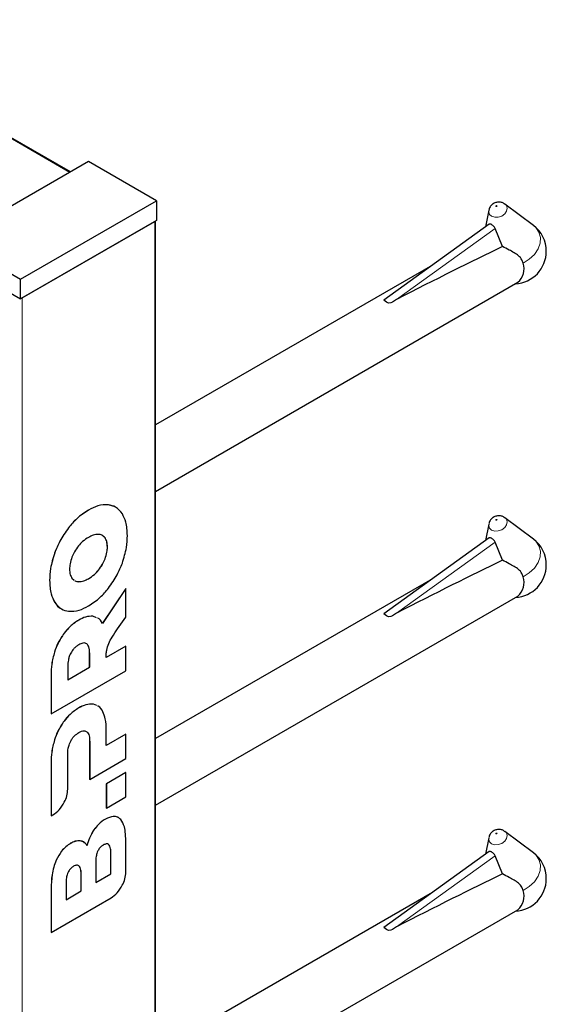
# Model space of a CAD drawing. Units: millimetres. Extents: x 0 to 210, y 0 to 297.
# Drawn here: x 176 to 181, y 140 to 148 of the extents above; entities that cross this region are included whole.
import ezdxf

# ---------------------------------------------------------------- set-up
doc = ezdxf.new("R2010")
doc.units = ezdxf.units.MM

msp = doc.modelspace()

# ---------------------------------------------------------------- linework, layer by layer
at = {"color": 8, "linetype": 'Continuous', "lineweight": 18}
for p, q in [((176.73785, 147.04064), (152.27198, 161.16449)), ((177.44498, 90.29111), (177.44498, 146.63243)), ((179.45736, 145.98096), (180.27954, 146.57217)), ((176.3419, 145.99563), (176.3419, 89.65431)), ((177.05995, 144.27142), (177.05967, 144.27158)), ((176.89372, 144.22728), (176.89343, 144.22744)), ((176.72748, 144.07948), (176.72719, 144.07964)), ((177.03178, 143.99513), (177.0315, 143.99529)), ((179.45736, 143.36803), (180.27954, 143.95924)), ((176.61192, 143.87008), (176.61164, 143.87025)), ((177.05152, 143.91906), (177.05123, 143.91922)), ((177.03178, 143.8202), (177.0315, 143.82037)), ((176.97617, 143.72614), (176.97589, 143.7263)), ((176.57014, 143.64116), (176.56986, 143.64132)), ((176.81126, 143.63094), (176.81098, 143.6311)), ((176.89372, 143.65576), (176.89343, 143.65593)), ((176.61192, 143.46049), (176.61164, 143.46065)), ((176.81281, 143.31099), (176.81253, 143.31115)), ((176.9306, 143.34255), (176.93031, 143.34271)), ((176.69058, 143.2014), (176.6903, 143.20157)), ((176.61058, 143.04437), (176.61029, 143.04453)), ((176.90349, 143.03176), (176.90321, 143.03193)), ((176.58258, 142.85883), (176.5823, 142.85899)), ((176.81281, 142.57921), (176.81253, 142.57937)), ((176.9346, 142.6105), (176.93432, 142.61067)), ((176.69059, 142.46964), (176.69031, 142.4698)), ((176.61058, 142.31259), (176.6103, 142.31275)), ((176.90349, 142.29999), (176.90321, 142.30015)), ((176.58258, 142.12704), (176.5823, 142.1272)), ((177.03417, 141.65301), (177.03389, 141.65318)), ((176.93861, 141.56295), (176.93833, 141.56312)), ((176.74526, 141.45134), (176.74498, 141.4515)), ((176.82483, 141.47212), (176.82454, 141.47228)), ((177.08045, 141.37148), (177.08016, 141.37164)), ((179.45736, 140.7551), (180.27954, 141.34631)), ((176.62468, 141.30985), (176.6244, 141.31002)), ((176.83285, 141.19393), (176.83257, 141.19409)), ((176.5826, 141.07616), (176.58231, 141.07632))]:
    msp.add_line(p, q, dxfattribs=at)
at = {"color": 7, "linetype": 'Continuous', "lineweight": 25}
for p, q in [((176.74371, 147.04402), (152.28198, 161.16548)), ((176.89344, 147.13046), (175.76207, 146.47733)), ((177.45912, 146.8039), (176.89344, 147.13046)), ((176.32775, 146.15077), (177.45912, 146.8039)), ((177.45912, 146.8039), (177.45912, 146.64059)), ((180.35631, 146.77983), (180.36194, 146.77611)), ((180.59822, 146.5986), (180.36194, 146.77611)), ((180.22704, 146.72413), (180.20046, 146.58665)), ((177.45912, 146.64059), (176.32775, 145.98746)), ((176.3419, 145.99563), (177.44498, 146.63243)), ((177.45084, 90.29927), (177.45084, 146.63581)), ((180.23092, 146.60856), (179.35291, 145.9772)), ((180.34014, 146.42191), (180.27954, 146.57217)), ((175.76207, 146.47733), (176.32775, 146.15077)), ((175.76207, 146.31403), (176.32775, 145.98746)), ((179.75756, 146.26817), (177.45084, 144.93653)), ((176.32775, 145.98746), (176.32775, 146.15077)), ((177.45084, 144.38229), (180.46857, 146.12439)), ((177.11436, 144.25363), (177.05967, 144.27158)), ((180.22704, 144.1112), (180.20046, 143.97372)), ((180.35631, 144.1669), (180.36194, 144.16318)), ((180.59822, 143.98567), (180.36194, 144.16318)), ((177.0315, 143.99529), (177.0228, 144.00268)), ((180.23092, 143.99563), (179.35291, 143.36427)), ((180.34014, 143.80898), (180.27954, 143.95924)), ((176.75563, 143.66079), (176.77523, 143.64415)), ((179.75756, 143.65524), (177.45084, 142.3236)), ((177.20455, 143.57358), (177.00899, 143.28392)), ((177.20484, 143.57342), (177.00927, 143.28376)), ((177.20484, 143.57342), (177.20455, 143.57358)), ((177.20484, 143.33403), (177.20484, 143.57342)), ((177.45084, 141.76936), (180.46857, 143.51146)), ((176.96118, 143.33109), (176.93031, 143.34271)), ((176.96146, 143.33093), (176.9306, 143.34255)), ((177.13611, 143.23736), (177.20484, 143.33403)), ((176.87965, 143.11276), (176.87147, 143.11653)), ((176.87993, 143.1126), (176.87965, 143.11276)), ((177.20455, 143.09297), (177.04111, 142.99861)), ((177.20484, 143.0928), (177.0414, 142.99845)), ((177.20484, 143.0928), (177.20455, 143.09297)), ((177.20484, 142.88955), (177.20484, 143.0928)), ((176.90321, 142.919), (176.90321, 143.03193)), ((176.90349, 142.91884), (176.90349, 143.03176)), ((176.58258, 142.53033), (177.20484, 142.88955)), ((176.72124, 142.92656), (176.72124, 142.81363)), ((176.72124, 142.81396), (176.90321, 142.919)), ((176.72124, 142.81363), (176.90349, 142.91884)), ((176.90349, 142.91884), (176.90321, 142.919)), ((176.5823, 142.85899), (176.5823, 142.5305)), ((176.58258, 142.85883), (176.58258, 142.53033)), ((176.96224, 142.59894), (176.93432, 142.61067)), ((176.96252, 142.59878), (176.9346, 142.6105)), ((176.58258, 142.53033), (176.5823, 142.5305)), ((176.87994, 142.38084), (176.87965, 142.381)), ((177.04215, 142.26712), (177.04215, 142.39234)), ((176.90321, 142.30015), (176.90321, 141.98397)), ((176.90349, 142.29999), (176.90349, 141.98381)), ((177.20456, 142.3612), (177.04215, 142.26745)), ((177.20484, 142.36104), (177.04215, 142.26712)), ((177.20484, 142.36104), (177.20456, 142.3612)), ((177.20484, 142.15778), (177.20484, 142.36104)), ((176.72115, 141.90246), (176.72126, 142.19479)), ((176.90349, 141.98381), (177.20484, 142.15778)), ((176.5823, 142.1272), (176.58231, 141.67977)), ((176.58258, 142.12704), (176.58259, 141.67961)), ((176.90349, 141.98381), (176.90321, 141.98397)), ((177.20456, 142.04119), (177.04188, 141.94728)), ((177.20484, 142.04103), (177.04216, 141.94712)), ((177.20484, 142.04103), (177.20456, 142.04119)), ((177.20484, 141.83777), (177.20484, 142.04103)), ((177.04216, 141.94712), (177.04188, 141.94728)), ((177.04188, 141.94728), (177.04188, 141.74402)), ((177.04216, 141.94712), (177.04216, 141.74386)), ((177.04216, 141.74386), (177.20484, 141.83777)), ((177.04216, 141.74386), (177.04188, 141.74402)), ((176.58259, 141.67961), (176.58231, 141.67977)), ((176.58259, 141.67961), (176.59737, 141.68808)), ((180.22704, 141.49827), (180.20046, 141.36079)), ((180.35631, 141.55397), (180.36194, 141.55025)), ((180.59822, 141.37274), (180.36194, 141.55025)), ((176.85005, 141.46383), (176.82454, 141.47228)), ((177.20485, 141.21081), (177.20485, 141.45591)), ((177.08016, 141.19724), (177.08016, 141.37164)), ((177.08045, 141.19707), (177.08045, 141.37148)), ((180.23092, 141.3827), (179.35291, 140.75134)), ((180.34014, 141.19604), (180.27954, 141.34631)), ((176.95417, 141.29858), (176.95417, 141.12418)), ((176.83257, 141.05451), (176.83257, 141.19409)), ((176.83285, 141.05434), (176.83285, 141.19393)), ((176.95417, 141.1245), (177.08016, 141.19724)), ((176.95417, 141.12418), (177.08045, 141.19707)), ((177.08045, 141.19707), (177.08016, 141.19724)), ((176.58231, 141.07632), (176.58231, 140.70882)), ((176.5826, 141.07616), (176.5826, 140.70866)), ((176.70657, 141.12103), (176.70657, 140.98144)), ((176.5826, 140.70866), (177.08107, 140.99642)), ((176.70657, 140.98177), (176.83257, 141.05451)), ((176.70657, 140.98144), (176.83285, 141.05434)), ((176.83285, 141.05434), (176.83257, 141.05451)), ((179.75756, 141.04231), (177.45084, 139.71067)), ((177.45084, 139.15643), (180.46857, 140.89853)), ((176.5826, 140.70866), (176.58231, 140.70882))]:
    msp.add_line(p, q, dxfattribs=at)
at = {"color": 8, "linetype": 'Continuous', "lineweight": 18, "flags": 128}
for points in [[(180.36194, 146.77611), (180.37383, 146.76337), (180.38063, 146.74138), (180.37567, 146.7172), (180.3597, 146.69452), (180.33517, 146.67679), (180.30579, 146.66671), (180.27605, 146.66582), (180.25046, 146.67424), (180.23294, 146.6907), (180.22614, 146.71269), (180.22704, 146.72413)], [(180.28768, 146.75609), (180.28925, 146.75557), (180.29109, 146.75563), (180.29289, 146.75625), (180.29441, 146.75734), (180.29539, 146.75874), (180.29569, 146.76023), (180.29528, 146.76158), (180.2942, 146.76259), (180.29262, 146.76311), (180.29079, 146.76306), (180.28898, 146.76244), (180.28747, 146.76135), (180.28649, 146.75995), (180.28618, 146.75846), (180.2866, 146.75711), (180.28768, 146.75609)], [(180.59822, 146.5986), (180.61869, 146.58034), (180.64467, 146.54208), (180.65674, 146.49789), (180.65418, 146.45042), (180.63716, 146.40251), (180.60667, 146.35705), (180.56456, 146.31674), (180.51336, 146.28402)], [(180.36194, 144.16318), (180.37383, 144.15044), (180.38063, 144.12845), (180.37567, 144.10427), (180.3597, 144.08159), (180.33517, 144.06386), (180.30579, 144.05378), (180.27605, 144.05289), (180.25046, 144.06131), (180.23294, 144.07777), (180.22614, 144.09976), (180.22704, 144.1112)], [(180.28768, 144.14316), (180.28925, 144.14264), (180.29109, 144.1427), (180.29289, 144.14332), (180.29441, 144.14441), (180.29539, 144.14581), (180.29569, 144.1473), (180.29528, 144.14865), (180.2942, 144.14966), (180.29262, 144.15018), (180.29079, 144.15013), (180.28898, 144.14951), (180.28747, 144.14841), (180.28649, 144.14702), (180.28618, 144.14553), (180.2866, 144.14418), (180.28768, 144.14316)], [(180.59822, 143.98567), (180.61869, 143.96741), (180.64467, 143.92915), (180.65674, 143.88496), (180.65418, 143.83749), (180.63716, 143.78958), (180.60667, 143.74411), (180.56456, 143.70381), (180.51336, 143.67108)], [(180.36194, 141.55025), (180.37383, 141.53751), (180.38063, 141.51551), (180.37567, 141.49134), (180.3597, 141.46866), (180.33517, 141.45093), (180.30579, 141.44085), (180.27605, 141.43996), (180.25046, 141.44838), (180.23294, 141.46484), (180.22614, 141.48683), (180.22704, 141.49827)], [(180.28768, 141.53023), (180.28925, 141.52971), (180.29109, 141.52977), (180.29289, 141.53039), (180.29441, 141.53148), (180.29539, 141.53288), (180.29569, 141.53437), (180.29528, 141.53572), (180.2942, 141.53673), (180.29262, 141.53725), (180.29079, 141.5372), (180.28898, 141.53658), (180.28747, 141.53548), (180.28649, 141.53409), (180.28618, 141.5326), (180.2866, 141.53124), (180.28768, 141.53023)], [(180.59822, 141.37274), (180.61869, 141.35448), (180.64467, 141.31622), (180.65674, 141.27203), (180.65418, 141.22456), (180.63716, 141.17665), (180.60667, 141.13118), (180.56456, 141.09088), (180.51336, 141.05815)]]:
    msp.add_lwpolyline(points, dxfattribs=at)
at = {"color": 7, "linetype": 'Continuous', "lineweight": 25}
for centre, radius, start, end in [((180.43604, 146.38273), 0.27, 0, 53.083222), ((180.43604, 146.38273), 0.27, 272.731267, 0), ((180.37535, 146.23664), 0.14591, 309.709638, 18.946364), ((180.43604, 143.7698), 0.27, 0, 53.083222), ((180.43604, 143.7698), 0.27, 272.731267, 0), ((180.37535, 143.62371), 0.14591, 309.709638, 18.946364), ((180.43604, 141.15687), 0.27, 0, 53.083222), ((180.43604, 141.15687), 0.27, 272.731267, 0), ((180.37535, 141.01078), 0.14591, 309.709638, 18.946364)]:
    msp.add_arc(centre, radius, start, end, dxfattribs=at)
for centre in [(177.51636, 144.69723), (177.51636, 142.0843), (177.51636, 139.47137)]:
    msp.add_ellipse(centre, major_axis=(3.95855, 2.17682), ratio=0.0489031, start_param=0.7500289, end_param=1.0316435, dxfattribs=at)
for points, knots in [([(180.35623, 146.77899), (180.35441, 146.78047), (180.3457, 146.78756), (180.32539, 146.7928), (180.29776, 146.79354), (180.26959, 146.78426), (180.24611, 146.7655), (180.2314, 146.74419), (180.22921, 146.72953), (180.22849, 146.72469)], [0, 0, 0, 0, 0.0427999, 0.2043374, 0.3675606, 0.5459359, 0.7310644, 0.9111233, 1, 1, 1, 1]), ([(180.27954, 146.57217), (180.27779, 146.57599), (180.27427, 146.58363), (180.26528, 146.59386), (180.25531, 146.60224), (180.24553, 146.60815), (180.2375, 146.61045), (180.2327, 146.61054), (180.23122, 146.60858), (180.23107, 146.60838)], [0, 0, 0, 0, 0.1619679, 0.3240269, 0.4897535, 0.6549086, 0.817254, 0.981548, 1, 1, 1, 1]), ([(180.51336, 146.28402), (180.51048, 146.29374), (180.50337, 146.31776), (180.46514, 146.35707), (180.40755, 146.38872), (180.35921, 146.41252), (180.34014, 146.42191)], [0, 0, 0, 0, 0.13698986, 0.33856757, 0.73905213, 1, 1, 1, 1]), ([(179.45736, 145.98096), (179.43637, 145.96498), (179.40003, 145.93732), (179.36766, 145.96434), (179.35398, 145.97575)], [0, 0, 0, 0, 0.5776676, 1, 1, 1, 1]), ([(177.05967, 144.27158), (177.03077, 144.27153), (176.97822, 144.27144), (176.91975, 144.2411), (176.89343, 144.22744)], [0, 0, 0, 0, 0.5499749, 1, 1, 1, 1]), ([(177.05995, 144.27142), (177.03105, 144.27137), (176.97851, 144.27128), (176.92003, 144.24093), (176.89372, 144.22728)], [0, 0, 0, 0, 0.5499749, 1, 1, 1, 1]), ([(177.17551, 144.19544), (177.15833, 144.21733), (177.12781, 144.25621), (177.08059, 144.26679), (177.05995, 144.27142)], [0, 0, 0, 0, 0.5629083, 1, 1, 1, 1]), ([(176.89343, 144.22744), (176.86015, 144.20568), (176.80151, 144.16736), (176.74962, 144.10612), (176.72719, 144.07964)], [0, 0, 0, 0, 0.5677154, 1, 1, 1, 1]), ([(176.89372, 144.22728), (176.86043, 144.20552), (176.80179, 144.1672), (176.74991, 144.10596), (176.72748, 144.07948)], [0, 0, 0, 0, 0.5677154, 1, 1, 1, 1]), ([(177.21729, 144.01476), (177.21534, 144.05446), (177.21192, 144.12385), (177.18642, 144.17399), (177.17551, 144.19544)], [0, 0, 0, 0, 0.5722793, 1, 1, 1, 1]), ([(180.35623, 144.16606), (180.35441, 144.16754), (180.3457, 144.17463), (180.32539, 144.17987), (180.29776, 144.18061), (180.26959, 144.17133), (180.24611, 144.15257), (180.2314, 144.13125), (180.22921, 144.1166), (180.22849, 144.11176)], [0, 0, 0, 0, 0.0427999, 0.2043374, 0.3675606, 0.5459359, 0.7310644, 0.9111233, 1, 1, 1, 1]), ([(176.72719, 144.07964), (176.70124, 144.04307), (176.65446, 143.97716), (176.62483, 143.90317), (176.61164, 143.87025)], [0, 0, 0, 0, 0.55490302, 1, 1, 1, 1]), ([(176.72748, 144.07948), (176.70152, 144.04291), (176.65474, 143.97699), (176.62511, 143.90301), (176.61192, 143.87008)], [0, 0, 0, 0, 0.55490302, 1, 1, 1, 1]), ([(176.97617, 144.02499), (176.96189, 144.02405), (176.93556, 144.02233), (176.90685, 144.00712), (176.89372, 144.00016)], [0, 0, 0, 0, 0.5425324, 1, 1, 1, 1]), ([(177.03178, 143.99513), (177.02348, 144.00417), (177.00847, 144.02051), (176.98614, 144.02361), (176.97617, 144.02499)], [0, 0, 0, 0, 0.5532677, 1, 1, 1, 1]), ([(176.89372, 144.00016), (176.87715, 143.98956), (176.84836, 143.97115), (176.82231, 143.94211), (176.81126, 143.92979)], [0, 0, 0, 0, 0.5755583, 1, 1, 1, 1]), ([(177.05123, 143.91922), (177.05026, 143.93609), (177.04855, 143.96583), (177.03665, 143.98639), (177.0315, 143.99529)], [0, 0, 0, 0, 0.5671882, 1, 1, 1, 1]), ([(177.05152, 143.91906), (177.05054, 143.93592), (177.04883, 143.96566), (177.03693, 143.98623), (177.03178, 143.99513)], [0, 0, 0, 0, 0.5671882, 1, 1, 1, 1]), ([(177.17551, 143.78584), (177.18892, 143.82936), (177.21349, 143.90905), (177.2161, 143.98175), (177.21729, 144.01476)], [0, 0, 0, 0, 0.5459687, 1, 1, 1, 1]), ([(180.27954, 143.95924), (180.27779, 143.96306), (180.27427, 143.9707), (180.26528, 143.98093), (180.25531, 143.98931), (180.24553, 143.99522), (180.2375, 143.99752), (180.2327, 143.99761), (180.23122, 143.99565), (180.23107, 143.99545)], [0, 0, 0, 0, 0.1619679, 0.3240269, 0.4897535, 0.6549086, 0.817254, 0.981548, 1, 1, 1, 1]), ([(176.61164, 143.87025), (176.59822, 143.82674), (176.57365, 143.74703), (176.57104, 143.67434), (176.56986, 143.64132)], [0, 0, 0, 0, 0.5459166, 1, 1, 1, 1]), ([(176.61192, 143.87008), (176.59851, 143.82657), (176.57394, 143.74687), (176.57132, 143.67417), (176.57014, 143.64116)], [0, 0, 0, 0, 0.5459166, 1, 1, 1, 1]), ([(176.81126, 143.92979), (176.79874, 143.91328), (176.77656, 143.88402), (176.76198, 143.85037), (176.75563, 143.83571)], [0, 0, 0, 0, 0.5644509, 1, 1, 1, 1]), ([(177.0315, 143.82037), (177.03783, 143.8393), (177.04934, 143.8737), (177.05065, 143.90511), (177.05123, 143.91922)], [0, 0, 0, 0, 0.550628, 1, 1, 1, 1]), ([(177.03178, 143.8202), (177.03811, 143.83914), (177.04962, 143.87354), (177.05093, 143.90494), (177.05152, 143.91906)], [0, 0, 0, 0, 0.550628, 1, 1, 1, 1]), ([(176.75563, 143.83571), (176.7493, 143.81677), (176.73781, 143.78238), (176.7365, 143.75097), (176.73591, 143.73686)], [0, 0, 0, 0, 0.5506864, 1, 1, 1, 1]), ([(176.97589, 143.7263), (176.98841, 143.74281), (177.01059, 143.77206), (177.02515, 143.80571), (177.0315, 143.82037)], [0, 0, 0, 0, 0.564407, 1, 1, 1, 1]), ([(176.97617, 143.72614), (176.98869, 143.74265), (177.01087, 143.7719), (177.02543, 143.80555), (177.03178, 143.8202)], [0, 0, 0, 0, 0.564407, 1, 1, 1, 1]), ([(177.05995, 143.57646), (177.08591, 143.61303), (177.1327, 143.67893), (177.16232, 143.75291), (177.17551, 143.78584)], [0, 0, 0, 0, 0.55484489, 1, 1, 1, 1]), ([(180.51336, 143.67108), (180.51048, 143.68081), (180.50337, 143.70483), (180.46514, 143.74414), (180.40755, 143.77579), (180.35921, 143.79959), (180.34014, 143.80898)], [0, 0, 0, 0, 0.13698986, 0.33856757, 0.73905213, 1, 1, 1, 1]), ([(176.73591, 143.73686), (176.73688, 143.71999), (176.7386, 143.69026), (176.75049, 143.66969), (176.75563, 143.66079)], [0, 0, 0, 0, 0.5673125, 1, 1, 1, 1]), ([(176.89343, 143.65593), (176.91, 143.66652), (176.93879, 143.68494), (176.96483, 143.71397), (176.97589, 143.7263)], [0, 0, 0, 0, 0.5755429, 1, 1, 1, 1]), ([(176.89372, 143.65576), (176.91029, 143.66636), (176.93907, 143.68477), (176.96512, 143.71381), (176.97617, 143.72614)], [0, 0, 0, 0, 0.5755429, 1, 1, 1, 1]), ([(176.56986, 143.64132), (176.57181, 143.60162), (176.57523, 143.53224), (176.60073, 143.4821), (176.61164, 143.46065)], [0, 0, 0, 0, 0.5722255, 1, 1, 1, 1]), ([(176.57014, 143.64116), (176.5721, 143.60146), (176.57551, 143.53208), (176.60101, 143.48194), (176.61192, 143.46049)], [0, 0, 0, 0, 0.5722255, 1, 1, 1, 1]), ([(176.78117, 143.63902), (176.78162, 143.63864), (176.78931, 143.63193), (176.80046, 143.6315), (176.81098, 143.6311)], [0, 0, 0, 0, 0.05768006, 1, 1, 1, 1]), ([(176.78146, 143.63886), (176.7819, 143.63847), (176.78959, 143.63177), (176.80075, 143.63134), (176.81126, 143.63094)], [0, 0, 0, 0, 0.0576801, 1, 1, 1, 1]), ([(176.81098, 143.6311), (176.82526, 143.63203), (176.85159, 143.63376), (176.8803, 143.64897), (176.89343, 143.65593)], [0, 0, 0, 0, 0.5425445, 1, 1, 1, 1]), ([(176.81126, 143.63094), (176.82554, 143.63187), (176.85187, 143.6336), (176.88058, 143.64881), (176.89372, 143.65576)], [0, 0, 0, 0, 0.5425445, 1, 1, 1, 1]), ([(176.89372, 143.42864), (176.92701, 143.4504), (176.98565, 143.48871), (177.03753, 143.54998), (177.05995, 143.57646)], [0, 0, 0, 0, 0.5677319, 1, 1, 1, 1]), ([(176.61164, 143.46065), (176.6276, 143.4367), (176.64442, 143.41147), (176.67114, 143.40305), (176.6725, 143.40262)], [0, 0, 0, 0, 0.94943739, 1, 1, 1, 1]), ([(176.61192, 143.46049), (176.6291, 143.43859), (176.65961, 143.3997), (176.70684, 143.38914), (176.72748, 143.38453)], [0, 0, 0, 0, 0.5629691, 1, 1, 1, 1]), ([(176.72748, 143.38453), (176.75638, 143.38456), (176.80892, 143.38463), (176.8674, 143.41498), (176.89372, 143.42864)], [0, 0, 0, 0, 0.5500348, 1, 1, 1, 1]), ([(179.45736, 143.36803), (179.43637, 143.35205), (179.40003, 143.32439), (179.36766, 143.3514), (179.35398, 143.36281)], [0, 0, 0, 0, 0.5776676, 1, 1, 1, 1]), ([(176.81253, 143.31115), (176.78762, 143.29499), (176.7443, 143.26688), (176.7064, 143.22105), (176.6903, 143.20157)], [0, 0, 0, 0, 0.5749578, 1, 1, 1, 1]), ([(176.81281, 143.31099), (176.7879, 143.29483), (176.74458, 143.26672), (176.70669, 143.22088), (176.69058, 143.2014)], [0, 0, 0, 0, 0.5749578, 1, 1, 1, 1]), ([(176.93031, 143.34271), (176.91017, 143.34277), (176.87299, 143.34288), (176.83153, 143.32112), (176.81253, 143.31115)], [0, 0, 0, 0, 0.5417826, 1, 1, 1, 1]), ([(176.9306, 143.34255), (176.91045, 143.34261), (176.87328, 143.34272), (176.83181, 143.32096), (176.81281, 143.31099)], [0, 0, 0, 0, 0.5417826, 1, 1, 1, 1]), ([(177.00927, 143.28376), (176.99874, 143.30218), (176.98791, 143.32111), (176.96959, 143.32787), (176.9691, 143.32805)], [0, 0, 0, 0, 0.9728032, 1, 1, 1, 1]), ([(176.6903, 143.20157), (176.67199, 143.17431), (176.63846, 143.12443), (176.61909, 143.06947), (176.61029, 143.04453)], [0, 0, 0, 0, 0.5462899, 1, 1, 1, 1]), ([(176.69058, 143.2014), (176.67227, 143.17415), (176.63875, 143.12427), (176.61937, 143.0693), (176.61058, 143.04437)], [0, 0, 0, 0, 0.5462899, 1, 1, 1, 1]), ([(177.04499, 143.05928), (177.04971, 143.07844), (177.05888, 143.11572), (177.09305, 143.17673), (177.12025, 143.21503), (177.13611, 143.23736)], [0, 0, 0, 0, 0.3061121, 0.595568, 1, 1, 1, 1]), ([(176.87993, 143.1126), (176.87524, 143.11533), (176.86583, 143.12083), (176.84294, 143.12053), (176.82452, 143.11145), (176.81281, 143.10568)], [0, 0, 0, 0, 0.2655493, 0.5333313, 1, 1, 1, 1]), ([(176.61029, 143.04453), (176.60131, 143.01014), (176.58444, 142.94554), (176.58298, 142.88657), (176.5823, 142.85899)], [0, 0, 0, 0, 0.5323587, 1, 1, 1, 1]), ([(176.61058, 143.04437), (176.6016, 143.00998), (176.58473, 142.94538), (176.58327, 142.8864), (176.58258, 142.85883)], [0, 0, 0, 0, 0.5323587, 1, 1, 1, 1]), ([(176.81281, 143.10568), (176.80516, 143.10082), (176.79057, 143.09155), (176.76614, 143.06876), (176.75308, 143.04757), (176.74525, 143.03485)], [0, 0, 0, 0, 0.3058078, 0.5832693, 1, 1, 1, 1]), ([(176.90321, 143.03193), (176.90259, 143.05243), (176.90158, 143.08596), (176.88578, 143.10526), (176.87965, 143.11276)], [0, 0, 0, 0, 0.6116742, 1, 1, 1, 1]), ([(176.90349, 143.03176), (176.90287, 143.05227), (176.90186, 143.0858), (176.88606, 143.1051), (176.87993, 143.1126)], [0, 0, 0, 0, 0.6116742, 1, 1, 1, 1]), ([(177.0414, 142.99845), (177.04103, 143.00824), (177.0403, 143.02756), (177.04344, 143.0488), (177.04499, 143.05928)], [0, 0, 0, 0, 0.50649374, 1, 1, 1, 1]), ([(176.74525, 143.03485), (176.7411, 143.0259), (176.73238, 143.00712), (176.72303, 142.96953), (176.72195, 142.94348), (176.72124, 142.92656)], [0, 0, 0, 0, 0.2416919, 0.5072529, 1, 1, 1, 1]), ([(176.81253, 142.57937), (176.78762, 142.56321), (176.7443, 142.5351), (176.70641, 142.48928), (176.69031, 142.4698)], [0, 0, 0, 0, 0.574993, 1, 1, 1, 1]), ([(176.81281, 142.57921), (176.7879, 142.56305), (176.74458, 142.53494), (176.70669, 142.48911), (176.69059, 142.46964)], [0, 0, 0, 0, 0.574993, 1, 1, 1, 1]), ([(176.93432, 142.61067), (176.91359, 142.61122), (176.8753, 142.61223), (176.83226, 142.5897), (176.81253, 142.57937)], [0, 0, 0, 0, 0.5415816, 1, 1, 1, 1]), ([(176.9346, 142.6105), (176.91387, 142.61105), (176.87559, 142.61207), (176.83254, 142.58954), (176.81281, 142.57921)], [0, 0, 0, 0, 0.5415816, 1, 1, 1, 1]), ([(177.01415, 142.54556), (177.00364, 142.56527), (176.99208, 142.58694), (176.97184, 142.59492), (176.97001, 142.59563)], [0, 0, 0, 0, 0.9098972, 1, 1, 1, 1]), ([(177.04215, 142.39234), (177.04103, 142.42586), (177.03912, 142.48302), (177.02146, 142.52726), (177.01415, 142.54556)], [0, 0, 0, 0, 0.5863696, 1, 1, 1, 1]), ([(176.69031, 142.4698), (176.672, 142.44255), (176.63848, 142.39266), (176.61909, 142.33769), (176.6103, 142.31275)], [0, 0, 0, 0, 0.5462475, 1, 1, 1, 1]), ([(176.69059, 142.46964), (176.67228, 142.44238), (176.63876, 142.39249), (176.61938, 142.33753), (176.61058, 142.31259)], [0, 0, 0, 0, 0.5462475, 1, 1, 1, 1]), ([(176.81281, 142.37389), (176.82045, 142.37785), (176.835, 142.38541), (176.85932, 142.39081), (176.87221, 142.38458), (176.87994, 142.38084)], [0, 0, 0, 0, 0.3070593, 0.5846216, 1, 1, 1, 1]), ([(176.87965, 142.381), (176.88373, 142.3768), (176.89231, 142.36796), (176.90145, 142.34104), (176.90251, 142.31626), (176.90321, 142.30015)], [0, 0, 0, 0, 0.2409072, 0.5064103, 1, 1, 1, 1]), ([(176.87994, 142.38084), (176.88402, 142.37663), (176.89259, 142.36779), (176.90174, 142.34088), (176.9028, 142.3161), (176.90349, 142.29999)], [0, 0, 0, 0, 0.2409072, 0.5064103, 1, 1, 1, 1]), ([(176.6103, 142.31275), (176.60132, 142.27836), (176.58444, 142.21376), (176.58298, 142.15479), (176.5823, 142.1272)], [0, 0, 0, 0, 0.5322967, 1, 1, 1, 1]), ([(176.61058, 142.31259), (176.6016, 142.2782), (176.58473, 142.2136), (176.58327, 142.15462), (176.58258, 142.12704)], [0, 0, 0, 0, 0.5322967, 1, 1, 1, 1]), ([(176.72126, 142.19479), (176.7219, 142.21604), (176.72296, 142.25085), (176.73901, 142.28845), (176.74526, 142.30309)], [0, 0, 0, 0, 0.6106606, 1, 1, 1, 1]), ([(176.74526, 142.30309), (176.75003, 142.31128), (176.75959, 142.32771), (176.7826, 142.35389), (176.80108, 142.36613), (176.81281, 142.37389)], [0, 0, 0, 0, 0.2663847, 0.5345788, 1, 1, 1, 1]), ([(176.59737, 141.68808), (176.61527, 141.70121), (176.651, 141.72742), (176.69117, 141.78807), (176.71651, 141.84923), (176.71958, 141.88448), (176.72115, 141.90246)], [0, 0, 0, 0, 0.2765435, 0.5518969, 0.771469, 1, 1, 1, 1]), ([(177.03389, 141.65318), (177.01409, 141.64014), (176.9796, 141.61744), (176.95066, 141.57934), (176.93833, 141.56312)], [0, 0, 0, 0, 0.5741439, 1, 1, 1, 1]), ([(177.03417, 141.65301), (177.01437, 141.63998), (176.97989, 141.61727), (176.95094, 141.57918), (176.93861, 141.56295)], [0, 0, 0, 0, 0.5741439, 1, 1, 1, 1]), ([(177.14039, 141.66621), (177.13862, 141.66752), (177.12784, 141.67553), (177.09268, 141.6784), (177.05646, 141.66286), (177.03389, 141.65318)], [0, 0, 0, 0, 0.0690281, 0.4197289, 1, 1, 1, 1]), ([(177.1623, 141.65103), (177.15381, 141.65818), (177.13665, 141.67262), (177.09348, 141.67912), (177.05695, 141.66304), (177.03417, 141.65301)], [0, 0, 0, 0, 0.2698891, 0.5449248, 1, 1, 1, 1]), ([(177.20485, 141.45591), (177.20428, 141.48064), (177.2032, 141.5269), (177.1938, 141.59743), (177.17374, 141.63156), (177.1623, 141.65103)], [0, 0, 0, 0, 0.3304411, 0.6181289, 1, 1, 1, 1]), ([(176.93833, 141.56312), (176.9249, 141.54047), (176.90007, 141.49856), (176.88769, 141.4544), (176.882, 141.43411)], [0, 0, 0, 0, 0.5405307, 1, 1, 1, 1]), ([(176.93861, 141.56295), (176.92519, 141.5403), (176.90035, 141.4984), (176.88797, 141.45423), (176.88229, 141.43394)], [0, 0, 0, 0, 0.5405307, 1, 1, 1, 1]), ([(180.35623, 141.55313), (180.35441, 141.55461), (180.3457, 141.5617), (180.32539, 141.56694), (180.29776, 141.56767), (180.26959, 141.5584), (180.24611, 141.53964), (180.2314, 141.51832), (180.22921, 141.50367), (180.22849, 141.49883)], [0, 0, 0, 0, 0.0427999, 0.2043374, 0.3675606, 0.5459359, 0.7310644, 0.9111233, 1, 1, 1, 1]), ([(176.74498, 141.4515), (176.73161, 141.44274), (176.70547, 141.42562), (176.66084, 141.37889), (176.63834, 141.33637), (176.6244, 141.31002)], [0, 0, 0, 0, 0.2848048, 0.5567823, 1, 1, 1, 1]), ([(176.74526, 141.45134), (176.73189, 141.44258), (176.70575, 141.42546), (176.66112, 141.37873), (176.63862, 141.33621), (176.62468, 141.30985)], [0, 0, 0, 0, 0.2848048, 0.5567823, 1, 1, 1, 1]), ([(176.82454, 141.47228), (176.81075, 141.47239), (176.78565, 141.47259), (176.75762, 141.45805), (176.74498, 141.4515)], [0, 0, 0, 0, 0.5492363, 1, 1, 1, 1]), ([(176.82483, 141.47212), (176.81104, 141.47223), (176.78593, 141.47243), (176.7579, 141.45789), (176.74526, 141.45134)], [0, 0, 0, 0, 0.5492363, 1, 1, 1, 1]), ([(176.88229, 141.43394), (176.87364, 141.445), (176.85846, 141.46444), (176.83496, 141.4698), (176.82483, 141.47212)], [0, 0, 0, 0, 0.5689531, 1, 1, 1, 1]), ([(177.01686, 141.43744), (177.00992, 141.43283), (176.99656, 141.42398), (176.9786, 141.4019), (176.96448, 141.37312), (176.9555, 141.33708), (176.95465, 141.31234), (176.95417, 141.29858)], [0, 0, 0, 0, 0.1685269, 0.3243425, 0.4877171, 0.7150483, 1, 1, 1, 1]), ([(177.08045, 141.37148), (177.08008, 141.3829), (177.07941, 141.40376), (177.07255, 141.42838), (177.06045, 141.44429), (177.04102, 141.449), (177.02511, 141.44138), (177.01686, 141.43744)], [0, 0, 0, 0, 0.2447526, 0.4467003, 0.6174101, 0.8017926, 1, 1, 1, 1]), ([(177.08016, 141.37164), (177.07974, 141.38299), (177.07897, 141.4037), (177.07295, 141.42823), (177.06449, 141.43688), (177.06091, 141.44053)], [0, 0, 0, 0, 0.4119235, 0.7518057, 1, 1, 1, 1]), ([(180.27954, 141.34631), (180.27779, 141.35013), (180.27427, 141.35777), (180.26528, 141.368), (180.25531, 141.37638), (180.24553, 141.38229), (180.2375, 141.38459), (180.2327, 141.38468), (180.23122, 141.38272), (180.23107, 141.38252)], [0, 0, 0, 0, 0.1619679, 0.3240269, 0.4897535, 0.6549086, 0.817254, 0.981548, 1, 1, 1, 1]), ([(176.6244, 141.31002), (176.61685, 141.29084), (176.60081, 141.25007), (176.58516, 141.1698), (176.58344, 141.11324), (176.58231, 141.07632)], [0, 0, 0, 0, 0.23574526, 0.50118521, 1, 1, 1, 1]), ([(176.62468, 141.30985), (176.61713, 141.29068), (176.60109, 141.24991), (176.58544, 141.16963), (176.58372, 141.11308), (176.5826, 141.07616)], [0, 0, 0, 0, 0.23574526, 0.50118521, 1, 1, 1, 1]), ([(176.76926, 141.25989), (176.76232, 141.25528), (176.74896, 141.24643), (176.731, 141.22435), (176.71688, 141.19557), (176.70791, 141.15953), (176.70705, 141.13479), (176.70657, 141.12103)], [0, 0, 0, 0, 0.1685269, 0.3243425, 0.4877171, 0.7150483, 1, 1, 1, 1]), ([(176.83285, 141.19393), (176.83248, 141.20536), (176.83181, 141.22621), (176.82495, 141.25083), (176.81285, 141.26674), (176.79342, 141.27145), (176.77751, 141.26383), (176.76926, 141.25989)], [0, 0, 0, 0, 0.2447453, 0.4466901, 0.6174026, 0.8017922, 1, 1, 1, 1]), ([(176.83257, 141.19409), (176.83215, 141.20544), (176.83138, 141.22616), (176.82536, 141.25068), (176.81689, 141.25933), (176.81332, 141.26298)], [0, 0, 0, 0, 0.4119344, 0.75183071, 1, 1, 1, 1]), ([(177.08107, 140.99642), (177.09897, 141.00956), (177.13471, 141.03576), (177.17487, 141.09641), (177.20021, 141.15757), (177.20328, 141.19283), (177.20485, 141.21081)], [0, 0, 0, 0, 0.2765469, 0.5519076, 0.771481, 1, 1, 1, 1]), ([(180.51336, 141.05815), (180.51048, 141.06787), (180.50337, 141.0919), (180.46514, 141.13121), (180.40755, 141.16286), (180.35921, 141.18666), (180.34014, 141.19604)], [0, 0, 0, 0, 0.13698986, 0.33856757, 0.73905213, 1, 1, 1, 1]), ([(179.45736, 140.7551), (179.43637, 140.73912), (179.40003, 140.71146), (179.36766, 140.73847), (179.35398, 140.74988)], [0, 0, 0, 0, 0.5776676, 1, 1, 1, 1])]:
    msp.add_open_spline(points, degree=3, knots=knots, dxfattribs=at)

doc.saveas('drawing.dxf')
